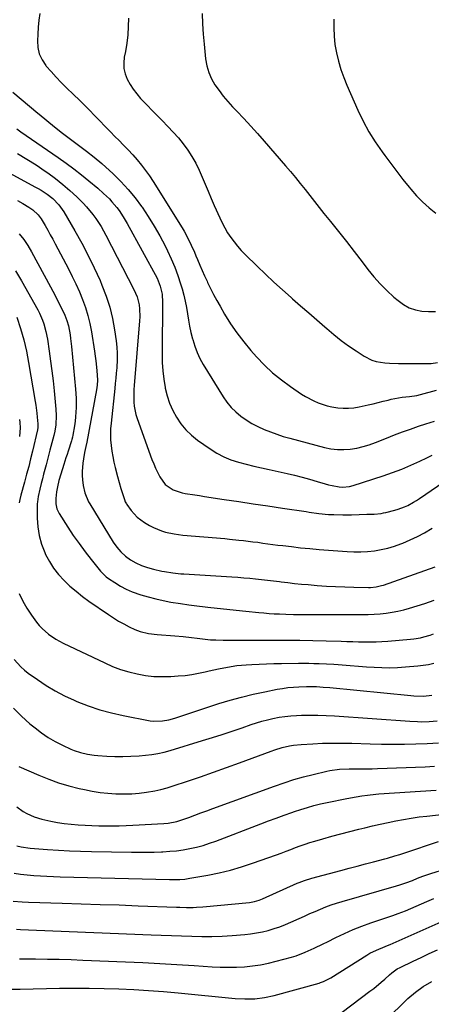
# Model space of a CAD drawing. Units: inches. Extents: x 1857277 to 1862576, y 452950 to 458351.
# Drawn here: x 1858384 to 1858592, y 455332 to 455829 of the extents above; entities that cross this region are included whole.
import ezdxf

# ---------------------------------------------------------------- set-up
doc = ezdxf.new("R2010")
doc.units = ezdxf.units.IN
doc.header["$MEASUREMENT"] = 0
doc.layers.add('7', color=7, linetype='Continuous')
doc.layers.add('8', color=7, linetype='Continuous')

msp = doc.modelspace()

# ---------------------------------------------------------------- linework, layer by layer
at = {"layer": '7', "color": 18}
for points in [[(1858394.21, 455832.59, 1718), (1858393.78, 455829.14, 1718), (1858393.43, 455825.67, 1718), (1858393.18, 455822.2, 1718), (1858393, 455818.72, 1718), (1858393.25, 455815.37, 1718), (1858393.95, 455812.17, 1718), (1858395.34, 455809.2, 1718), (1858397.19, 455806.39, 1718), (1858397.48, 455806.04, 1718), (1858399.91, 455803.23, 1718), (1858402.39, 455800.48, 1718), (1858404.97, 455797.81, 1718), (1858407.6, 455795.2, 1718), (1858411.41, 455791.57, 1718), (1858414.08, 455788.97, 1718), (1858416.72, 455786.36, 1718), (1858419.33, 455783.7, 1718), (1858421.91, 455781.02, 1718), (1858424.48, 455778.33, 1718), (1858427.07, 455775.66, 1718), (1858429.68, 455773.01, 1718), (1858432.31, 455770.37, 1718), (1858434.13, 455768.56, 1718), (1858436.51, 455766.15, 1718), (1858438.85, 455763.69, 1718), (1858441.13, 455761.18, 1718), (1858443.37, 455758.64, 1718), (1858445.52, 455756.02, 1718), (1858447.58, 455753.34, 1718), (1858449.53, 455750.57, 1718), (1858451.39, 455747.74, 1718), (1858466.05, 455724.33, 1718), (1858467.07, 455722.64, 1718), (1858468.96, 455719.18, 1718), (1858470.66, 455715.62, 1718), (1858472.26, 455712.01, 1718), (1858473.04, 455710.19, 1718), (1858473.82, 455708.31, 1718), (1858474.99, 455705.56, 1718), (1858476.18, 455702.81, 1718), (1858477.4, 455700.08, 1718), (1858478.64, 455697.36, 1718), (1858478.96, 455696.67, 1718), (1858480.42, 455693.63, 1718), (1858481.94, 455690.62, 1718), (1858483.54, 455687.66, 1718), (1858485.2, 455684.72, 1718), (1858487.53, 455680.73, 1718), (1858490.54, 455675.92, 1718), (1858493.72, 455671.24, 1718), (1858497.17, 455666.75, 1718), (1858500.8, 455662.4, 1718), (1858503.67, 455659.15, 1718), (1858507.62, 455655.01, 1718), (1858511.76, 455651.09, 1718), (1858516.2, 455647.51, 1718), (1858520.83, 455644.14, 1718), (1858526.42, 455640.4, 1718), (1858528.43, 455639.14, 1718), (1858532.62, 455636.91, 1718), (1858534.79, 455635.95, 1718), (1858539.28, 455634.46, 1718), (1858541.59, 455633.95, 1718), (1858544.64, 455633.47, 1718), (1858547.35, 455633.26, 1718), (1858550.05, 455633.24, 1718), (1858552.74, 455633.5, 1718), (1858555.42, 455633.95, 1718), (1858559.98, 455634.95, 1718), (1858562.54, 455635.52, 1718), (1858565.08, 455636.11, 1718), (1858567.63, 455636.73, 1718), (1858570.16, 455637.37, 1718), (1858571.58, 455637.73, 1718), (1858575.26, 455638.5, 1718), (1858577.12, 455638.75, 1718), (1858580.87, 455639.12, 1718), (1858584.58, 455639.73, 1718), (1858586.41, 455640.15, 1718), (1858594.55, 455642.28, 1718)], [(1858438.99, 455830.17, 1716), (1858438.91, 455825.96, 1716), (1858438.65, 455821.77, 1716), (1858438.13, 455817.6, 1716), (1858437.43, 455813.45, 1716), (1858436.84, 455810.55, 1716), (1858436.56, 455807.67, 1716), (1858436.65, 455804.84, 1716), (1858437.3, 455802.09, 1716), (1858438.32, 455799.38, 1716), (1858439.76, 455796.79, 1716), (1858441.35, 455794.3, 1716), (1858443.15, 455791.97, 1716), (1858445.09, 455789.73, 1716), (1858448.43, 455786.23, 1716), (1858450.93, 455783.64, 1716), (1858453.44, 455781.06, 1716), (1858455.96, 455778.5, 1716), (1858458.92, 455775.5, 1716), (1858461.59, 455772.67, 1716), (1858464.16, 455769.75, 1716), (1858466.58, 455766.71, 1716), (1858468.9, 455763.58, 1716), (1858471.04, 455760.32, 1716), (1858472.99, 455756.99, 1716), (1858474.69, 455753.53, 1716), (1858476.24, 455749.98, 1716), (1858477.68, 455746.38, 1716), (1858479.16, 455742.78, 1716), (1858480.69, 455739.21, 1716), (1858482.25, 455735.66, 1716), (1858485.07, 455729.34, 1716), (1858486.3, 455726.8, 1716), (1858487.61, 455724.3, 1716), (1858489.06, 455721.89, 1716), (1858490.6, 455719.52, 1716), (1858492.28, 455717.24, 1716), (1858494.03, 455715.04, 1716), (1858495.91, 455712.93, 1716), (1858497.87, 455710.9, 1716), (1858503.93, 455704.98, 1716), (1858508.15, 455700.93, 1716), (1858512.41, 455696.93, 1716), (1858516.75, 455693.01, 1716), (1858521.14, 455689.15, 1716), (1858521.83, 455688.55, 1716), (1858525.9, 455685.02, 1716), (1858529.97, 455681.48, 1716), (1858534.03, 455677.94, 1716), (1858538.08, 455674.38, 1716), (1858539.18, 455673.42, 1716), (1858542.73, 455670.42, 1716), (1858546.37, 455667.52, 1716), (1858550.12, 455664.79, 1716), (1858553.95, 455662.15, 1716), (1858557.94, 455659.53, 1716), (1858561.92, 455657.51, 1716), (1858564.04, 455656.88, 1716), (1858568.5, 455656.16, 1716), (1858570.75, 455655.96, 1716), (1858575.29, 455655.8, 1716), (1858590.05, 455655.79, 1716), (1858591.75, 455655.85, 1716), (1858595.1, 455656.25, 1716)], [(1858476.11, 455832.61, 1714), (1858476.35, 455827.41, 1714), (1858476.72, 455822.22, 1714), (1858477.18, 455817.04, 1714), (1858477.92, 455809.68, 1714), (1858478.54, 455806.2, 1714), (1858479.48, 455802.84, 1714), (1858480.9, 455799.65, 1714), (1858482.64, 455796.57, 1714), (1858484.71, 455793.65, 1714), (1858486.88, 455790.8, 1714), (1858489.19, 455788.07, 1714), (1858491.59, 455785.41, 1714), (1858493.71, 455783.2, 1714), (1858497.22, 455779.47, 1714), (1858500.7, 455775.72, 1714), (1858504.13, 455771.91, 1714), (1858507.52, 455768.08, 1714), (1858518.33, 455755.7, 1714), (1858520.84, 455752.77, 1714), (1858523.33, 455749.8, 1714), (1858525.75, 455746.79, 1714), (1858528.14, 455743.75, 1714), (1858530.51, 455740.69, 1714), (1858532.9, 455737.65, 1714), (1858535.3, 455734.61, 1714), (1858537.71, 455731.59, 1714), (1858540.97, 455727.54, 1714), (1858545.01, 455722.48, 1714), (1858549.02, 455717.41, 1714), (1858553, 455712.31, 1714), (1858556.95, 455707.19, 1714), (1858559.92, 455703.34, 1714), (1858562.95, 455699.62, 1714), (1858566.13, 455696.03, 1714), (1858569.51, 455692.64, 1714), (1858573.03, 455689.37, 1714), (1858575.08, 455687.58, 1714), (1858577.81, 455685.61, 1714), (1858580.71, 455684, 1714), (1858583.84, 455682.93, 1714), (1858587.14, 455682.23, 1714), (1858590.55, 455682.04, 1714), (1858593.94, 455682.1, 1714)], [(1858542.75, 455829.71, 1712), (1858542.64, 455825.42, 1712), (1858542.76, 455821.14, 1712), (1858543.25, 455816.9, 1712), (1858543.99, 455812.67, 1712), (1858545.03, 455808.49, 1712), (1858546.24, 455804.37, 1712), (1858547.69, 455800.33, 1712), (1858549.3, 455796.34, 1712), (1858554.81, 455783.82, 1712), (1858557.47, 455778.29, 1712), (1858560.35, 455772.9, 1712), (1858563.59, 455767.71, 1712), (1858567.06, 455762.66, 1712), (1858568.35, 455760.9, 1712), (1858571.38, 455756.85, 1712), (1858574.44, 455752.81, 1712), (1858577.55, 455748.82, 1712), (1858580.69, 455744.85, 1712), (1858581.48, 455743.87, 1712), (1858584.38, 455740.54, 1712), (1858587.45, 455737.39, 1712), (1858590.76, 455734.51, 1712), (1858594.25, 455731.8, 1712)], [(1858382.58, 455774.31, 1722), (1858384.68, 455772.9, 1722), (1858403.54, 455759.86, 1722), (1858407.5, 455757.04, 1722), (1858411.42, 455754.14, 1722), (1858415.25, 455751.14, 1722), (1858419.02, 455748.06, 1722), (1858423.47, 455744.33, 1722), (1858426.43, 455741.73, 1722), (1858429.34, 455738.91, 1722), (1858430.65, 455737.51, 1722), (1858433.1, 455734.58, 1722), (1858434.23, 455733.05, 1722), (1858436.35, 455729.86, 1722), (1858437.33, 455728.21, 1722), (1858438.28, 455726.55, 1722), (1858453.42, 455698.85, 1722), (1858455.06, 455694.96, 1722), (1858455.96, 455690.82, 1722), (1858456.07, 455689.41, 1722), (1858456.11, 455688, 1722), (1858455.94, 455660.55, 1722), (1858456.03, 455656.33, 1722), (1858456.29, 455652.12, 1722), (1858456.79, 455647.94, 1722), (1858457.45, 455643.77, 1722), (1858457.53, 455643.33, 1722), (1858458.48, 455639.48, 1722), (1858459.7, 455635.73, 1722), (1858461.32, 455632.13, 1722), (1858463.21, 455628.64, 1722), (1858465.48, 455625.4, 1722), (1858467.98, 455622.38, 1722), (1858470.84, 455619.67, 1722), (1858473.92, 455617.18, 1722), (1858480.26, 455612.67, 1722), (1858483.6, 455610.55, 1722), (1858487.06, 455608.69, 1722), (1858490.71, 455607.21, 1722), (1858494.47, 455605.98, 1722), (1858498.33, 455604.98, 1722), (1858502.2, 455604.02, 1722), (1858506.09, 455603.11, 1722), (1858509.98, 455602.23, 1722), (1858519.04, 455600.26, 1722), (1858522.86, 455599.38, 1722), (1858526.67, 455598.44, 1722), (1858530.45, 455597.4, 1722), (1858534.22, 455596.31, 1722), (1858538.26, 455595.08, 1722), (1858540, 455594.6, 1722), (1858541.76, 455594.18, 1722), (1858545.33, 455593.56, 1722), (1858547.11, 455593.44, 1722), (1858550.64, 455593.76, 1722), (1858552.38, 455594.2, 1722), (1858567.59, 455599.14, 1722), (1858572.29, 455600.77, 1722), (1858576.93, 455602.52, 1722), (1858581.5, 455604.46, 1722), (1858586.02, 455606.52, 1722), (1858589.63, 455608.26, 1722), (1858592.28, 455609.6, 1722)], [(1858360.41, 455761.99, 1726), (1858391.77, 455745.11, 1726), (1858393.35, 455744.23, 1726), (1858394.9, 455743.31, 1726), (1858397.92, 455741.35, 1726), (1858400.78, 455739.18, 1726), (1858403.81, 455736.03, 1726), (1858406.31, 455732.44, 1726), (1858411.92, 455722.8, 1726), (1858415.36, 455716.65, 1726), (1858418.64, 455710.43, 1726), (1858421.7, 455704.1, 1726), (1858424.61, 455697.69, 1726), (1858425.59, 455695.42, 1726), (1858427.72, 455689.9, 1726), (1858429.55, 455684.3, 1726), (1858430.93, 455678.58, 1726), (1858432, 455672.77, 1726), (1858432.8, 455667.29, 1726), (1858433.14, 455664.15, 1726), (1858433.34, 455661, 1726), (1858433.33, 455657.85, 1726), (1858433.08, 455653.64, 1726), (1858432.85, 455651.01, 1726), (1858432.6, 455648.38, 1726), (1858432.34, 455645.75, 1726), (1858432.07, 455643.12, 1726), (1858430.19, 455625.69, 1726), (1858429.98, 455622.87, 1726), (1858429.89, 455620.05, 1726), (1858429.98, 455617.23, 1726), (1858430.2, 455614.41, 1726), (1858430.57, 455611.61, 1726), (1858431.03, 455608.81, 1726), (1858431.62, 455606.05, 1726), (1858432.29, 455603.3, 1726), (1858433.52, 455598.73, 1726), (1858434.28, 455595.71, 1726), (1858435.11, 455592.72, 1726), (1858435.42, 455591.74, 1726), (1858436.97, 455587.07, 1726), (1858437.39, 455585.97, 1726), (1858437.94, 455584.94, 1726), (1858438.16, 455584.62, 1726), (1858440.41, 455581.58, 1726), (1858441.86, 455579.84, 1726), (1858443.44, 455578.24, 1726), (1858447.05, 455575.56, 1726), (1858449.65, 455574, 1726), (1858451.59, 455572.96, 1726), (1858455.62, 455571.29, 1726), (1858457.73, 455570.66, 1726), (1858462.04, 455569.76, 1726), (1858464.22, 455569.45, 1726), (1858466.41, 455569.2, 1726), (1858487.59, 455567.38, 1726), (1858489.97, 455567.16, 1726), (1858494.73, 455566.68, 1726), (1858497.11, 455566.42, 1726), (1858501.86, 455565.84, 1726), (1858504.23, 455565.53, 1726), (1858506.87, 455565.16, 1726), (1858509.38, 455564.81, 1726), (1858511.89, 455564.47, 1726), (1858514.4, 455564.15, 1726), (1858516.91, 455563.84, 1726), (1858521.24, 455563.33, 1726), (1858525.92, 455562.8, 1726), (1858530.61, 455562.33, 1726), (1858535.3, 455561.92, 1726), (1858539.99, 455561.56, 1726), (1858549.33, 455560.91, 1726), (1858552.8, 455560.77, 1726), (1858556.27, 455560.77, 1726), (1858559.72, 455560.96, 1726), (1858563.18, 455561.3, 1726), (1858566.6, 455561.87, 1726), (1858569.97, 455562.6, 1726), (1858573.28, 455563.6, 1726), (1858576.54, 455564.76, 1726), (1858577.56, 455565.17, 1726), (1858581.25, 455566.76, 1726), (1858584.88, 455568.46, 1726), (1858588.43, 455570.34, 1726), (1858592.4, 455572.62, 1726)], [(1858382.94, 455761.93, 1724), (1858387.7, 455759.07, 1724), (1858392.36, 455756.07, 1724), (1858396.96, 455752.96, 1724), (1858398.27, 455752.05, 1724), (1858402.09, 455749.23, 1724), (1858405.81, 455746.29, 1724), (1858409.38, 455743.16, 1724), (1858412.84, 455739.91, 1724), (1858416.07, 455736.72, 1724), (1858417.78, 455734.93, 1724), (1858420.97, 455731.13, 1724), (1858422.45, 455729.12, 1724), (1858425.14, 455724.95, 1724), (1858426.39, 455722.79, 1724), (1858427.57, 455720.6, 1724), (1858441.76, 455693.26, 1724), (1858443.34, 455689.49, 1724), (1858444.3, 455685.52, 1724), (1858444.55, 455683.48, 1724), (1858444.7, 455679.38, 1724), (1858444.6, 455677.32, 1724), (1858441.83, 455644.75, 1724), (1858441.69, 455642.64, 1724), (1858441.61, 455640.53, 1724), (1858441.67, 455636.31, 1724), (1858441.86, 455634.22, 1724), (1858442.68, 455630.12, 1724), (1858443.3, 455628.11, 1724), (1858450.86, 455607.37, 1724), (1858451.73, 455605.13, 1724), (1858452.68, 455602.92, 1724), (1858454.86, 455598.64, 1724), (1858457.52, 455594.73, 1724), (1858461.48, 455591.95, 1724), (1858466.12, 455590.47, 1724), (1858467.67, 455590.22, 1724), (1858472.48, 455589.45, 1724), (1858474.89, 455589.08, 1724), (1858477.3, 455588.71, 1724), (1858487.25, 455587.22, 1724), (1858494.64, 455586.11, 1724), (1858502.02, 455585, 1724), (1858509.41, 455583.89, 1724), (1858516.79, 455582.78, 1724), (1858528.64, 455581, 1724), (1858530.25, 455580.76, 1724), (1858535.1, 455580.1, 1724), (1858539.96, 455579.65, 1724), (1858542.74, 455579.53, 1724), (1858547.14, 455579.43, 1724), (1858549.35, 455579.44, 1724), (1858551.55, 455579.47, 1724), (1858559.4, 455579.67, 1724), (1858563, 455579.81, 1724), (1858566.59, 455580.14, 1724), (1858567.77, 455580.35, 1724), (1858568.94, 455580.6, 1724), (1858573.52, 455581.72, 1724), (1858575.18, 455582.19, 1724), (1858578.4, 455583.38, 1724), (1858579.96, 455584.11, 1724), (1858582.98, 455585.77, 1724), (1858584.44, 455586.68, 1724), (1858585.89, 455587.63, 1724), (1858600.91, 455597.95, 1724)], [(1858383, 455738.15, 1728), (1858385.61, 455736.63, 1728), (1858388.66, 455734.83, 1728), (1858390.72, 455733.43, 1728), (1858393.44, 455730.87, 1728), (1858394.94, 455728.9, 1728), (1858396.95, 455725.44, 1728), (1858398.23, 455723.15, 1728), (1858399.5, 455720.85, 1728), (1858400.75, 455718.54, 1728), (1858401.99, 455716.22, 1728), (1858408.69, 455703.62, 1728), (1858410.63, 455699.82, 1728), (1858412.48, 455695.98, 1728), (1858414.2, 455692.08, 1728), (1858415.83, 455688.14, 1728), (1858417.26, 455684.14, 1728), (1858418.52, 455680.08, 1728), (1858419.5, 455675.95, 1728), (1858420.31, 455671.78, 1728), (1858421.86, 455662.04, 1728), (1858422.21, 455659.6, 1728), (1858422.53, 455657.17, 1728), (1858423.02, 455652.27, 1728), (1858423.34, 455647.37, 1728), (1858423.21, 455644.92, 1728), (1858422.87, 455642.5, 1728), (1858417.9, 455616.07, 1728), (1858417.49, 455613.97, 1728), (1858416.81, 455610.83, 1728), (1858416.23, 455607.67, 1728), (1858415.91, 455605.57, 1728), (1858415.55, 455601.34, 1728), (1858415.61, 455599.22, 1728), (1858415.78, 455597.1, 1728), (1858416.13, 455594.24, 1728), (1858416.91, 455590.59, 1728), (1858418.85, 455586.01, 1728), (1858419.47, 455584.92, 1728), (1858431.26, 455565.6, 1728), (1858433.08, 455563.02, 1728), (1858435.11, 455560.65, 1728), (1858437.45, 455558.58, 1728), (1858439.99, 455556.71, 1728), (1858442.75, 455555.16, 1728), (1858445.6, 455553.8, 1728), (1858448.58, 455552.76, 1728), (1858451.64, 455551.92, 1728), (1858455.82, 455551.01, 1728), (1858457.19, 455550.73, 1728), (1858461.31, 455550.07, 1728), (1858465.47, 455549.66, 1728), (1858466.86, 455549.56, 1728), (1858491.12, 455548.08, 1728), (1858494.14, 455547.87, 1728), (1858497.16, 455547.64, 1728), (1858500.18, 455547.37, 1728), (1858503.2, 455547.08, 1728), (1858506.21, 455546.75, 1728), (1858509.23, 455546.41, 1728), (1858512.24, 455546.05, 1728), (1858515.25, 455545.68, 1728), (1858516.04, 455545.58, 1728), (1858519.45, 455545.16, 1728), (1858522.86, 455544.78, 1728), (1858526.27, 455544.45, 1728), (1858529.69, 455544.15, 1728), (1858534.26, 455543.78, 1728), (1858538.9, 455543.45, 1728), (1858543.54, 455543.18, 1728), (1858548.18, 455542.99, 1728), (1858552.83, 455542.86, 1728), (1858560.22, 455542.73, 1728), (1858561.17, 455542.73, 1728), (1858564.03, 455542.99, 1728), (1858566.82, 455543.63, 1728), (1858567.73, 455543.92, 1728), (1858593.76, 455553.07, 1728)], [(1858381.86, 455702.66, 1732), (1858385.05, 455697.51, 1732), (1858393.19, 455682.97, 1732), (1858394.09, 455681.23, 1732), (1858395.64, 455677.65, 1732), (1858396.29, 455675.8, 1732), (1858397.32, 455672.02, 1732), (1858398.05, 455668.17, 1732), (1858398.97, 455662.05, 1732), (1858399.68, 455657.05, 1732), (1858400.34, 455652.04, 1732), (1858400.92, 455647.02, 1732), (1858401.44, 455641.99, 1732), (1858402.33, 455632.78, 1732), (1858402.5, 455629.61, 1732), (1858402.23, 455624.86, 1732), (1858401.73, 455621.73, 1732), (1858401.22, 455619.5, 1732), (1858400.75, 455617.62, 1732), (1858399.79, 455613.86, 1732), (1858399.3, 455611.98, 1732), (1858397.36, 455604.57, 1732), (1858396.14, 455599.88, 1732), (1858395.53, 455597.53, 1732), (1858394.92, 455595.18, 1732), (1858394.18, 455592.3, 1732), (1858393.33, 455588.66, 1732), (1858392.98, 455585.89, 1732), (1858392.95, 455584.95, 1732), (1858392.94, 455577.74, 1732), (1858393.23, 455573.27, 1732), (1858393.89, 455568.88, 1732), (1858395.12, 455564.61, 1732), (1858396.72, 455560.42, 1732), (1858397.17, 455559.44, 1732), (1858399.07, 455555.85, 1732), (1858401.21, 455552.42, 1732), (1858403.71, 455549.25, 1732), (1858406.45, 455546.25, 1732), (1858409.44, 455543.45, 1732), (1858412.51, 455540.77, 1732), (1858415.73, 455538.24, 1732), (1858419.03, 455535.83, 1732), (1858428.86, 455529.01, 1732), (1858431.39, 455527.34, 1732), (1858433.97, 455525.75, 1732), (1858436.62, 455524.29, 1732), (1858439.32, 455522.9, 1732), (1858442.16, 455521.53, 1732), (1858444.85, 455520.43, 1732), (1858449.09, 455519.42, 1732), (1858453.43, 455518.91, 1732), (1858462.36, 455518.34, 1732), (1858466.59, 455518, 1732), (1858470.8, 455517.53, 1732), (1858473.67, 455517.16, 1732), (1858477.67, 455516.63, 1732), (1858480.34, 455516.35, 1732), (1858483.02, 455516.19, 1732), (1858486.84, 455516.09, 1732), (1858490.09, 455516.07, 1732), (1858512.02, 455516.17, 1732), (1858518.73, 455516.17, 1732), (1858525.43, 455516.11, 1732), (1858532.14, 455515.98, 1732), (1858538.84, 455515.8, 1732), (1858546.34, 455515.55, 1732), (1858549.29, 455515.46, 1732), (1858552.24, 455515.39, 1732), (1858555.19, 455515.33, 1732), (1858558.15, 455515.28, 1732), (1858561.1, 455515.28, 1732), (1858564.04, 455515.34, 1732), (1858566.99, 455515.49, 1732), (1858569.93, 455515.68, 1732), (1858581.43, 455516.62, 1732), (1858583.11, 455516.8, 1732), (1858586.45, 455517.35, 1732), (1858588.1, 455517.72, 1732), (1858591.34, 455518.67, 1732), (1858592.92, 455519.26, 1732)], [(1858382.68, 455679.15, 1734), (1858384.48, 455673.52, 1734), (1858386.09, 455667.83, 1734), (1858387.41, 455662.08, 1734), (1858388.54, 455656.27, 1734), (1858391.85, 455636.67, 1734), (1858392.16, 455634.71, 1734), (1858392.7, 455630.78, 1734), (1858392.93, 455628.8, 1734), (1858393.3, 455625.28, 1734), (1858393.27, 455623.58, 1734), (1858393.06, 455622.32, 1734), (1858390.52, 455611.59, 1734), (1858389.57, 455607.68, 1734), (1858388.59, 455603.77, 1734), (1858387.56, 455599.87, 1734), (1858386.5, 455595.98, 1734), (1858384.64, 455589.33, 1734), (1858384.08, 455587.08, 1734), (1858383.74, 455585.38, 1734)], [(1858384.04, 455627.52, 1736), (1858384.18, 455626.1, 1736), (1858384.29, 455623.26, 1736), (1858383.99, 455619, 1736)], [(1858383.83, 455539.7, 1734), (1858385.56, 455535.88, 1734), (1858387.65, 455532.25, 1734), (1858390, 455528.75, 1734), (1858392.59, 455525.26, 1734), (1858393.96, 455523.57, 1734), (1858395.41, 455521.97, 1734), (1858398.67, 455519.1, 1734), (1858402.26, 455516.64, 1734), (1858406.09, 455514.56, 1734), (1858427, 455504.59, 1734), (1858430.96, 455502.87, 1734), (1858434.99, 455501.33, 1734), (1858439.12, 455500.09, 1734), (1858443.31, 455499.04, 1734), (1858447.56, 455498.31, 1734), (1858451.84, 455497.82, 1734), (1858456.13, 455497.68, 1734), (1858460.45, 455497.78, 1734), (1858464.15, 455498.02, 1734), (1858467.57, 455498.34, 1734), (1858470.97, 455498.77, 1734), (1858474.35, 455499.38, 1734), (1858477.71, 455500.1, 1734), (1858479.8, 455500.61, 1734), (1858484.41, 455501.66, 1734), (1858489.05, 455502.55, 1734), (1858493.73, 455503.24, 1734), (1858496.08, 455503.47, 1734), (1858498.43, 455503.65, 1734), (1858501.2, 455503.81, 1734), (1858504.95, 455504, 1734), (1858508.7, 455504.16, 1734), (1858512.45, 455504.27, 1734), (1858516.2, 455504.35, 1734), (1858524.8, 455504.47, 1734), (1858527.41, 455504.48, 1734), (1858530.01, 455504.46, 1734), (1858532.61, 455504.39, 1734), (1858535.22, 455504.29, 1734), (1858542.75, 455503.91, 1734), (1858544.81, 455503.8, 1734), (1858546.87, 455503.66, 1734), (1858550.99, 455503.32, 1734), (1858555.1, 455502.96, 1734), (1858559.22, 455502.66, 1734), (1858563, 455502.42, 1734), (1858566.95, 455502.26, 1734), (1858570.89, 455502.21, 1734), (1858574.84, 455502.35, 1734), (1858578.78, 455502.6, 1734), (1858585.03, 455503.14, 1734), (1858587.78, 455503.46, 1734), (1858590.51, 455503.89, 1734), (1858593.21, 455504.47, 1734)], [(1858381.31, 455506.31, 1736), (1858384.61, 455502.65, 1736), (1858386.45, 455501.03, 1736), (1858388.39, 455499.51, 1736), (1858393.04, 455496.17, 1736), (1858397.47, 455493.2, 1736), (1858402.01, 455490.44, 1736), (1858406.72, 455487.99, 1736), (1858411.54, 455485.73, 1736), (1858412.99, 455485.11, 1736), (1858418.69, 455482.89, 1736), (1858424.46, 455480.93, 1736), (1858430.35, 455479.35, 1736), (1858436.32, 455478.02, 1736), (1858450, 455475.45, 1736), (1858451.55, 455475.24, 1736), (1858456.21, 455475.34, 1736), (1858459.29, 455475.94, 1736), (1858462.32, 455476.78, 1736), (1858484.64, 455484.04, 1736), (1858490.36, 455485.78, 1736), (1858496.11, 455487.39, 1736), (1858501.91, 455488.79, 1736), (1858507.76, 455490.05, 1736), (1858514.04, 455491.29, 1736), (1858516.78, 455491.77, 1736), (1858519.52, 455492.16, 1736), (1858522.28, 455492.43, 1736), (1858525.05, 455492.62, 1736), (1858528.93, 455492.77, 1736), (1858532.27, 455492.75, 1736), (1858533.93, 455492.68, 1736), (1858537.27, 455492.45, 1736), (1858540.59, 455492.15, 1736), (1858581.51, 455488.08, 1736), (1858583.11, 455487.95, 1736), (1858587.94, 455487.9, 1736), (1858592.18, 455488.34, 1736)], [(1858380.91, 455481.78, 1738), (1858384.96, 455477.74, 1738), (1858389.26, 455473.91, 1738), (1858391.85, 455471.78, 1738), (1858395.1, 455469.31, 1738), (1858398.47, 455467.01, 1738), (1858401.99, 455464.97, 1738), (1858405.62, 455463.11, 1738), (1858409.86, 455461.13, 1738), (1858411.48, 455460.44, 1738), (1858414.79, 455459.31, 1738), (1858418.22, 455458.52, 1738), (1858421.7, 455458.02, 1738), (1858423.45, 455457.87, 1738), (1858428.06, 455457.58, 1738), (1858432.12, 455457.42, 1738), (1858436.19, 455457.37, 1738), (1858440.25, 455457.5, 1738), (1858444.31, 455457.75, 1738), (1858447.63, 455458.03, 1738), (1858450.77, 455458.39, 1738), (1858453.88, 455458.88, 1738), (1858456.95, 455459.57, 1738), (1858460, 455460.39, 1738), (1858476.32, 455465.35, 1738), (1858481.35, 455466.91, 1738), (1858486.37, 455468.51, 1738), (1858491.37, 455470.18, 1738), (1858496.35, 455471.88, 1738), (1858500.9, 455473.47, 1738), (1858503.61, 455474.36, 1738), (1858506.35, 455475.18, 1738), (1858509.11, 455475.9, 1738), (1858511.89, 455476.56, 1738), (1858515.03, 455477.15, 1738), (1858517.96, 455477.6, 1738), (1858520.91, 455477.89, 1738), (1858523.87, 455478.08, 1738), (1858526.28, 455478.17, 1738), (1858530.45, 455478.26, 1738), (1858534.62, 455478.26, 1738), (1858538.79, 455478.12, 1738), (1858542.96, 455477.89, 1738), (1858581.05, 455475.15, 1738), (1858584.98, 455474.96, 1738), (1858586.94, 455474.93, 1738), (1858590.88, 455475.04, 1738), (1858594.78, 455475.44, 1738)], [(1858382.54, 455431.92, 1742), (1858385.84, 455429.56, 1742), (1858387.6, 455428.56, 1742), (1858391.3, 455426.89, 1742), (1858395.17, 455425.66, 1742), (1858399.85, 455424.67, 1742), (1858403.22, 455424.06, 1742), (1858406.59, 455423.54, 1742), (1858409.98, 455423.15, 1742), (1858413.64, 455422.82, 1742), (1858417.08, 455422.6, 1742), (1858420.52, 455422.43, 1742), (1858423.96, 455422.33, 1742), (1858427.41, 455422.28, 1742), (1858430.85, 455422.3, 1742), (1858434.3, 455422.35, 1742), (1858437.74, 455422.46, 1742), (1858441.18, 455422.62, 1742), (1858456.9, 455423.44, 1742), (1858459.09, 455423.63, 1742), (1858463.4, 455424.47, 1742), (1858464.44, 455424.79, 1742), (1858465.48, 455425.15, 1742), (1858469.45, 455426.62, 1742), (1858472.47, 455427.74, 1742), (1858475.48, 455428.86, 1742), (1858478.5, 455429.96, 1742), (1858481.52, 455431.07, 1742), (1858512.68, 455442.42, 1742), (1858517.53, 455444.1, 1742), (1858522.41, 455445.66, 1742), (1858527.34, 455447.06, 1742), (1858532.31, 455448.34, 1742), (1858539.11, 455449.97, 1742), (1858540.71, 455450.31, 1742), (1858545.56, 455450.95, 1742), (1858550.46, 455451.13, 1742), (1858552.09, 455451.14, 1742), (1858556.73, 455451.11, 1742), (1858559.37, 455451.13, 1742), (1858562, 455451.18, 1742), (1858564.64, 455451.26, 1742), (1858588.84, 455452.16, 1742), (1858593.57, 455452.39, 1742)], [(1858382.69, 455412.24, 1744), (1858384.88, 455411.75, 1744), (1858389.3, 455411.04, 1744), (1858391.53, 455410.82, 1744), (1858398.13, 455410.36, 1744), (1858403.68, 455410.02, 1744), (1858409.22, 455409.73, 1744), (1858414.77, 455409.53, 1744), (1858420.33, 455409.39, 1744), (1858440.53, 455409.04, 1744), (1858444.31, 455409.01, 1744), (1858448.1, 455409.02, 1744), (1858451.88, 455409.1, 1744), (1858455.67, 455409.22, 1744), (1858456.37, 455409.25, 1744), (1858459.79, 455409.47, 1744), (1858463.2, 455409.79, 1744), (1858466.59, 455410.28, 1744), (1858469.97, 455410.87, 1744), (1858473.32, 455411.62, 1744), (1858476.63, 455412.48, 1744), (1858479.9, 455413.52, 1744), (1858483.13, 455414.66, 1744), (1858505.81, 455423.32, 1744), (1858509.71, 455424.8, 1744), (1858513.61, 455426.25, 1744), (1858517.52, 455427.68, 1744), (1858521.44, 455429.08, 1744), (1858522.86, 455429.59, 1744), (1858526.09, 455430.67, 1744), (1858529.34, 455431.67, 1744), (1858532.63, 455432.56, 1744), (1858535.94, 455433.37, 1744), (1858539.27, 455434.1, 1744), (1858542.61, 455434.8, 1744), (1858545.95, 455435.47, 1744), (1858549.3, 455436.12, 1744), (1858554.01, 455437, 1744), (1858556.82, 455437.49, 1744), (1858559.64, 455437.89, 1744), (1858563.89, 455438.33, 1744), (1858565.32, 455438.43, 1744), (1858594.35, 455440.3, 1744)], [(1858381.23, 455398.46, 1746), (1858384.53, 455398, 1746), (1858387.84, 455397.63, 1746), (1858391.16, 455397.3, 1746), (1858394.48, 455397.05, 1746), (1858397.81, 455396.84, 1746), (1858401.14, 455396.69, 1746), (1858404.47, 455396.58, 1746), (1858459.72, 455395.26, 1746), (1858462.28, 455395.24, 1746), (1858464.84, 455395.29, 1746), (1858467.39, 455395.48, 1746), (1858469.92, 455395.84, 1746), (1858478.98, 455397.46, 1746), (1858484.73, 455398.63, 1746), (1858490.44, 455399.99, 1746), (1858496.07, 455401.63, 1746), (1858501.65, 455403.45, 1746), (1858513.72, 455407.7, 1746), (1858516.14, 455408.57, 1746), (1858518.55, 455409.47, 1746), (1858520.95, 455410.39, 1746), (1858523.35, 455411.33, 1746), (1858525.75, 455412.25, 1746), (1858528.16, 455413.13, 1746), (1858530.6, 455413.92, 1746), (1858533.06, 455414.67, 1746), (1858537.13, 455415.85, 1746), (1858541.65, 455417.12, 1746), (1858546.18, 455418.34, 1746), (1858550.72, 455419.51, 1746), (1858555.27, 455420.63, 1746), (1858558.34, 455421.37, 1746), (1858562.23, 455422.28, 1746), (1858566.13, 455423.16, 1746), (1858570.03, 455424.01, 1746), (1858573.94, 455424.83, 1746), (1858577.86, 455425.57, 1746), (1858581.79, 455426.24, 1746), (1858585.74, 455426.81, 1746), (1858589.7, 455427.3, 1746), (1858599.87, 455428.41, 1746)], [(1858380.8, 455384.37, 1748), (1858385.23, 455383.93, 1748), (1858388.56, 455383.77, 1748), (1858405.52, 455383.29, 1748), (1858415.11, 455383, 1748), (1858424.7, 455382.69, 1748), (1858434.28, 455382.36, 1748), (1858443.87, 455382, 1748), (1858463.23, 455381.25, 1748), (1858464.9, 455381.2, 1748), (1858468.24, 455381.14, 1748), (1858471.58, 455381.16, 1748), (1858473.25, 455381.21, 1748), (1858476.58, 455381.45, 1748), (1858500.06, 455383.66, 1748), (1858500.9, 455383.76, 1748), (1858502.57, 455384.06, 1748), (1858505.02, 455384.77, 1748), (1858506.59, 455385.4, 1748), (1858524.19, 455393.32, 1748), (1858525.09, 455393.71, 1748), (1858527.82, 455394.79, 1748), (1858531.56, 455395.96, 1748), (1858546.25, 455399.83, 1748), (1858550.38, 455400.92, 1748), (1858554.52, 455402, 1748), (1858558.65, 455403.08, 1748), (1858562.78, 455404.16, 1748), (1858568.5, 455405.65, 1748), (1858569.77, 455405.99, 1748), (1858573.55, 455407.12, 1748), (1858576.06, 455407.93, 1748), (1858578.56, 455408.76, 1748), (1858595.54, 455414.49, 1748)], [(1858383.95, 455355.23, 1752), (1858387.85, 455355.17, 1752), (1858392.04, 455355.14, 1752), (1858398.03, 455355.06, 1752), (1858404.02, 455354.95, 1752), (1858410.01, 455354.78, 1752), (1858416, 455354.57, 1752), (1858437.54, 455353.7, 1752), (1858446.19, 455353.31, 1752), (1858454.83, 455352.88, 1752), (1858463.47, 455352.37, 1752), (1858472.11, 455351.82, 1752), (1858481.2, 455351.2, 1752), (1858485.28, 455351.01, 1752), (1858489.37, 455350.93, 1752), (1858493.46, 455351.01, 1752), (1858497.55, 455351.21, 1752), (1858501.62, 455351.62, 1752), (1858505.66, 455352.18, 1752), (1858509.66, 455352.98, 1752), (1858513.64, 455353.95, 1752), (1858521.23, 455356.03, 1752), (1858523.62, 455356.75, 1752), (1858528.28, 455358.47, 1752), (1858532.81, 455360.53, 1752), (1858537.29, 455362.71, 1752), (1858539.52, 455363.83, 1752), (1858543.66, 455365.93, 1752), (1858548, 455368.02, 1752), (1858552.39, 455369.97, 1752), (1858556.87, 455371.72, 1752), (1858561.4, 455373.35, 1752), (1858571.5, 455376.72, 1752), (1858572.43, 455377.03, 1752), (1858575.21, 455378.01, 1752), (1858578.85, 455379.45, 1752), (1858589.6, 455384.13, 1752), (1858593.1, 455385.57, 1752)], [(1858379.67, 455339.88, 1754), (1858384.35, 455339.89, 1754), (1858404.15, 455340.31, 1754), (1858411.66, 455340.4, 1754), (1858419.16, 455340.39, 1754), (1858426.67, 455340.25, 1754), (1858434.17, 455340.02, 1754), (1858441.66, 455339.65, 1754), (1858449.16, 455339.2, 1754), (1858456.64, 455338.62, 1754), (1858464.11, 455337.96, 1754), (1858492.84, 455335.18, 1754), (1858497.81, 455334.9, 1754), (1858502.79, 455335.02, 1754), (1858507.73, 455335.59, 1754), (1858512.58, 455336.67, 1754), (1858535.19, 455342.92, 1754), (1858535.98, 455343.16, 1754), (1858537.52, 455343.74, 1754), (1858539.74, 455344.83, 1754), (1858541.16, 455345.66, 1754), (1858559.33, 455357.04, 1754), (1858560.9, 455357.96, 1754), (1858564.14, 455359.6, 1754), (1858568.58, 455361.43, 1754), (1858569.81, 455361.9, 1754), (1858571.04, 455362.39, 1754), (1858599.83, 455375.17, 1754)], [(1858546.87, 455328.27, 1756), (1858560.89, 455338.78, 1756), (1858562.81, 455340.26, 1756), (1858566.55, 455343.34, 1756), (1858568.37, 455344.94, 1756), (1858570.75, 455347.09, 1756), (1858572, 455348.16, 1756), (1858574.7, 455350.04, 1756), (1858576.16, 455350.81, 1756), (1858582.77, 455353.97, 1756), (1858586.83, 455355.89, 1756), (1858590.89, 455357.79, 1756), (1858594.98, 455359.66, 1756)], [(1858562.44, 455317.85, 1758), (1858578.32, 455333.48, 1758), (1858580.11, 455335.17, 1758), (1858583.85, 455338.36, 1758), (1858587.83, 455341.25, 1758), (1858592.08, 455343.7, 1758)]]:
    msp.add_polyline3d(points, dxfattribs=at)
at = {"layer": '8', "color": 18}
for points in [[(1858380.67, 455792.83, 1720), (1858384.83, 455789.28, 1720), (1858389.01, 455785.75, 1720), (1858393.2, 455782.22, 1720), (1858393.84, 455781.68, 1720), (1858397.74, 455778.47, 1720), (1858401.67, 455775.29, 1720), (1858405.64, 455772.17, 1720), (1858409.65, 455769.1, 1720), (1858415.08, 455765.01, 1720), (1858417.73, 455763.02, 1720), (1858421.72, 455760.05, 1720), (1858425.52, 455756.84, 1720), (1858431.19, 455751.63, 1720), (1858435.11, 455747.78, 1720), (1858438.85, 455743.77, 1720), (1858442.32, 455739.53, 1720), (1858445.61, 455735.13, 1720), (1858445.85, 455734.79, 1720), (1858449.01, 455730.04, 1720), (1858452.03, 455725.21, 1720), (1858454.84, 455720.24, 1720), (1858457.5, 455715.19, 1720), (1858458.7, 455712.78, 1720), (1858460.61, 455708.69, 1720), (1858462.38, 455704.53, 1720), (1858463.93, 455700.29, 1720), (1858465.33, 455696, 1720), (1858466.08, 455693.49, 1720), (1858466.93, 455690.39, 1720), (1858467.68, 455687.27, 1720), (1858468.29, 455684.11, 1720), (1858468.81, 455680.94, 1720), (1858469.31, 455677.76, 1720), (1858469.88, 455674.6, 1720), (1858470.55, 455671.45, 1720), (1858471.3, 455668.32, 1720), (1858471.41, 455667.88, 1720), (1858472.41, 455664.6, 1720), (1858473.6, 455661.4, 1720), (1858475.08, 455658.33, 1720), (1858476.74, 455655.33, 1720), (1858486.78, 455638.99, 1720), (1858488.69, 455636.25, 1720), (1858490.78, 455633.68, 1720), (1858493.15, 455631.36, 1720), (1858495.71, 455629.22, 1720), (1858498.47, 455627.31, 1720), (1858501.31, 455625.54, 1720), (1858504.27, 455623.99, 1720), (1858507.43, 455622.52, 1720), (1858510.62, 455621.26, 1720), (1858513.84, 455620.08, 1720), (1858517.1, 455619.04, 1720), (1858520.4, 455618.09, 1720), (1858538.03, 455613.41, 1720), (1858541.24, 455612.76, 1720), (1858544.47, 455612.36, 1720), (1858547.72, 455612.34, 1720), (1858550.98, 455612.57, 1720), (1858554.23, 455613.12, 1720), (1858557.44, 455613.83, 1720), (1858560.58, 455614.79, 1720), (1858563.67, 455615.91, 1720), (1858569.25, 455618.17, 1720), (1858573.25, 455619.74, 1720), (1858577.27, 455621.27, 1720), (1858581.32, 455622.71, 1720), (1858585.39, 455624.11, 1720), (1858589.17, 455625.37, 1720), (1858593.57, 455626.76, 1720)], [(1858383.78, 455721.32, 1730), (1858386.1, 455718.48, 1730), (1858388.16, 455715.44, 1730), (1858390.05, 455712.28, 1730), (1858399.6, 455694.53, 1730), (1858401.9, 455690.21, 1730), (1858403.02, 455688.04, 1730), (1858405.06, 455684.03, 1730), (1858406.86, 455680.16, 1730), (1858407.88, 455677.51, 1730), (1858408.65, 455674.79, 1730), (1858409.46, 455670.33, 1730), (1858409.75, 455668.37, 1730), (1858410.21, 455664.43, 1730), (1858412.3, 455642.9, 1730), (1858412.6, 455638.25, 1730), (1858412.58, 455633.6, 1730), (1858412.27, 455628.96, 1730), (1858412, 455626.64, 1730), (1858411.67, 455624.34, 1730), (1858410.91, 455619.66, 1730), (1858410.7, 455618.57, 1730), (1858410.43, 455617.49, 1730), (1858410.22, 455616.79, 1730), (1858408.55, 455611.59, 1730), (1858407.99, 455609.88, 1730), (1858407.43, 455608.16, 1730), (1858406.31, 455604.75, 1730), (1858404.81, 455599.99, 1730), (1858403.9, 455596.78, 1730), (1858403.13, 455593.54, 1730), (1858402.67, 455591.09, 1730), (1858402.26, 455587.69, 1730), (1858402.3, 455585, 1730), (1858402.82, 455582.41, 1730), (1858403.97, 455580.02, 1730), (1858408.31, 455573.25, 1730), (1858411.12, 455569.02, 1730), (1858414.03, 455564.85, 1730), (1858417.07, 455560.77, 1730), (1858420.2, 455556.76, 1730), (1858424.85, 455551, 1730), (1858427.78, 455548.13, 1730), (1858428.89, 455547.31, 1730), (1858432.14, 455545.15, 1730), (1858434.98, 455543.42, 1730), (1858437.89, 455541.87, 1730), (1858440.93, 455540.55, 1730), (1858445.17, 455539.04, 1730), (1858448.93, 455537.92, 1730), (1858452.72, 455536.92, 1730), (1858456.54, 455536.08, 1730), (1858460.4, 455535.36, 1730), (1858465.19, 455534.61, 1730), (1858469.38, 455533.99, 1730), (1858473.58, 455533.44, 1730), (1858477.78, 455532.93, 1730), (1858478.98, 455532.8, 1730), (1858483.79, 455532.26, 1730), (1858488.6, 455531.74, 1730), (1858493.41, 455531.24, 1730), (1858498.23, 455530.75, 1730), (1858504.81, 455530.1, 1730), (1858507.41, 455529.86, 1730), (1858510, 455529.65, 1730), (1858512.6, 455529.48, 1730), (1858515.2, 455529.34, 1730), (1858518.52, 455529.2, 1730), (1858522.29, 455529.09, 1730), (1858524.17, 455529.06, 1730), (1858527.95, 455529.03, 1730), (1858529.83, 455529.03, 1730), (1858531.72, 455529.02, 1730), (1858557.05, 455529.05, 1730), (1858560.06, 455529.11, 1730), (1858563.07, 455529.24, 1730), (1858566.08, 455529.47, 1730), (1858569.08, 455529.78, 1730), (1858572.06, 455530.23, 1730), (1858575.01, 455530.77, 1730), (1858577.94, 455531.47, 1730), (1858580.84, 455532.28, 1730), (1858588.68, 455534.69, 1730), (1858590.99, 455535.46, 1730), (1858593.27, 455536.3, 1730)], [(1858383.7, 455452.25, 1740), (1858393.7, 455447.91, 1740), (1858398.69, 455445.91, 1740), (1858403.73, 455444.1, 1740), (1858408.88, 455442.57, 1740), (1858414.08, 455441.24, 1740), (1858416.72, 455440.64, 1740), (1858420.67, 455439.85, 1740), (1858424.64, 455439.22, 1740), (1858428.63, 455438.8, 1740), (1858432.65, 455438.53, 1740), (1858433.26, 455438.51, 1740), (1858436.98, 455438.47, 1740), (1858440.69, 455438.57, 1740), (1858444.4, 455438.89, 1740), (1858448.09, 455439.35, 1740), (1858452.25, 455440.08, 1740), (1858455.4, 455440.76, 1740), (1858458.52, 455441.59, 1740), (1858461.6, 455442.53, 1740), (1858468.71, 455444.89, 1740), (1858475.32, 455447.12, 1740), (1858481.91, 455449.4, 1740), (1858488.48, 455451.75, 1740), (1858495.03, 455454.14, 1740), (1858510.99, 455460.08, 1740), (1858512.83, 455460.73, 1740), (1858516.56, 455461.87, 1740), (1858520.36, 455462.76, 1740), (1858522.27, 455463.09, 1740), (1858526.15, 455463.49, 1740), (1858532.1, 455463.83, 1740), (1858537.02, 455464.04, 1740), (1858541.95, 455464.17, 1740), (1858546.88, 455464.15, 1740), (1858551.81, 455464.05, 1740), (1858561.08, 455463.73, 1740), (1858566.82, 455463.58, 1740), (1858572.56, 455463.51, 1740), (1858578.3, 455463.55, 1740), (1858584.04, 455463.67, 1740), (1858589.77, 455463.93, 1740), (1858595.49, 455464.32, 1740)], [(1858382.44, 455370.13, 1750), (1858384.46, 455370.03, 1750), (1858388.49, 455369.85, 1750), (1858392.53, 455369.68, 1750), (1858450.39, 455367.33, 1750), (1858455.52, 455367.13, 1750), (1858460.64, 455366.93, 1750), (1858465.77, 455366.74, 1750), (1858470.9, 455366.55, 1750), (1858476.02, 455366.46, 1750), (1858481.15, 455366.49, 1750), (1858486.27, 455366.68, 1750), (1858491.38, 455367, 1750), (1858497.66, 455367.49, 1750), (1858500.68, 455367.81, 1750), (1858503.67, 455368.24, 1750), (1858506.64, 455368.84, 1750), (1858509.59, 455369.55, 1750), (1858512.49, 455370.42, 1750), (1858515.36, 455371.38, 1750), (1858518.19, 455372.48, 1750), (1858520.97, 455373.68, 1750), (1858525.16, 455375.6, 1750), (1858527.82, 455376.8, 1750), (1858530.49, 455377.99, 1750), (1858533.17, 455379.15, 1750), (1858535.86, 455380.29, 1750), (1858538.58, 455381.37, 1750), (1858541.31, 455382.39, 1750), (1858544.08, 455383.31, 1750), (1858546.87, 455384.17, 1750), (1858574.37, 455392.09, 1750), (1858575.95, 455392.56, 1750), (1858579.06, 455393.58, 1750), (1858582.34, 455394.78, 1750), (1858585, 455395.83, 1750), (1858587.65, 455396.91, 1750), (1858591.7, 455398.33, 1750), (1858599.19, 455400.61, 1750)]]:
    msp.add_polyline3d(points, dxfattribs=at)

doc.saveas('drawing.dxf')
